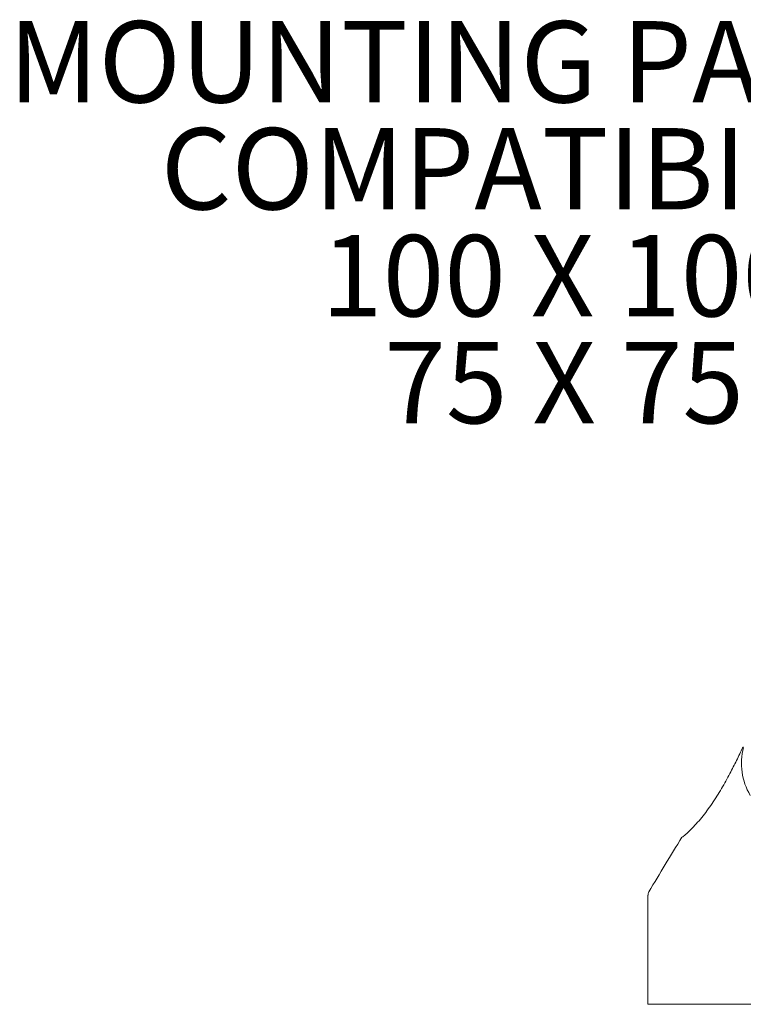
# Model space of a CAD drawing. Units: inches. Extents: x 3 to 99.2, y 1.4 to 64.8.
# Drawn here: x 36.2 to 42.9, y 31 to 40.1 of the extents above; entities that cross this region are included whole.
import ezdxf

# ---------------------------------------------------------------- set-up
doc = ezdxf.new("R2010")
doc.units = ezdxf.units.IN
doc.header["$LTSCALE"] = 6
doc.header["$MEASUREMENT"] = 0
doc.layers.add('LAYER_1', color=5, linetype='Continuous')
doc.styles.add('SLDTEXTSTYLE0', font='TXT', dxfattribs={"width": 0.75})
doc.styles.add('SLDTEXTSTYLE3', font='TXT', dxfattribs={"width": 0.694444})
doc.styles.add('SLDTEXTSTYLE4', font='TXT', dxfattribs={"width": 0.678571})
doc.dimstyles.new('SLDDIMSTYLE1', dxfattribs={"dimtxt": 0.75, "dimasz": 0.78, "dimexe": 0, "dimexo": 0.0625, "dimgap": 0.1875, "dimtad": 0, "dimtih": 1, "dimtoh": 1, "dimrnd": 1e-09, "dimzin": 12, "dimdsep": 46, "dimtxsty": 'SLDTEXTSTYLE0', "dimsah": 1, "dimcen": 0.09, "dimadec": 0, "dimazin": 3, "dimlim": 1, "dimtp": 6.5, "dimtm": 6.5, "dimtfac": 1, "dimtofl": 0, "dimtmove": 0, "dimatfit": 3, "dimfxl": 1, "dimfrac": 2, "dimtolj": 1, "dimtzin": 4, "dimarcsym": 0})

# ---------------------------------------------------------------- blocks, each defined once
blk = doc.blocks.new('_D_1')
at = {"layer": 'LAYER_1'}
for p, q in [((53.7143, 36.3614), (57.5387, 36.3614)), ((56.7887, 36.3614), (56.7887, 28.8735)), ((55.3514, 23.2097), (55.199, 23.2097)), ((55.199, 23.2097), (55.199, 21.2701)), ((58.226, 23.2097), (58.3783, 23.2097)), ((58.3783, 23.2097), (58.3783, 21.2701)), ((55.199, 21.2701), (55.3514, 21.2701)), ((58.3783, 21.2701), (58.226, 21.2701)), ((56.7887, 17.9713), (56.7887, 21.1177)), ((37.6852, 17.9713), (57.5387, 17.9713))]:
    blk.add_line(p, q, dxfattribs=at)
for points in [[(56.7887, 36.3614), (56.6687, 35.5814), (56.9087, 35.5814)], [(56.7887, 17.9713), (56.9087, 18.7513), (56.6687, 18.7513)]]:
    blk.add_solid(points, dxfattribs=at)
at = {"layer": 'LAYER_1', "char_height": 0.75, "attachment_point": 1, "style": 'SLDTEXTSTYLE0'}
for s, insert in [('DYNAMIC HEIGHT', (52.5506, 28.6497, -2.4786)), ('ADJUST RANGE', (53.273, 27.459, -2.4786)), ('24.89', (55.5418, 25.2986, -2.4786)), ('11.89', (55.5418, 24.3288, -2.4786)), ('632.2', (55.5418, 23.2067, -2.4786)), ('302.0', (55.5418, 22.2369, -2.4786))]:
    blk.add_mtext(s, dxfattribs=dict(at, insert=insert))
blk = doc.blocks.new('SW_NOTE_4')
at = {"layer": 'LAYER_1', "color": 0, "char_height": 0.75, "attachment_point": 2}
for s, insert, style in [('MOUNTING PATTERN', (-5.0828, 0.598), 'SLDTEXTSTYLE0'), ('COMPATIBILITY', (-5.0448, -0.3882), 'SLDTEXTSTYLE0'), ('100 X 100', (-5.0456, -1.3744), 'SLDTEXTSTYLE3'), ('75 X 75', (-5.0305, -2.3606), 'SLDTEXTSTYLE4')]:
    blk.add_mtext(s, dxfattribs=dict(at, insert=insert, style=style))

msp = doc.modelspace()

# ---------------------------------------------------------------- linework, layer by layer
at = {"color": 7, "linetype": 'Continuous', "lineweight": 15}
for p, q in [((42.0189, 32.0291), (42.0189, 31.0236)), ((42.0189, 31.0236), (42.6439, 31.0236)), ((42.6439, 31.0236), (43.2684, 31.0236))]:
    msp.add_line(p, q, dxfattribs=at)
for centre, radius, start, end in [((43.4588, 33.2442), 0.5775, 165.24032, 210.58979), ((67.8484, 16.7873), 30, 148.27229, 149.39471)]:
    msp.add_arc(centre, radius, start, end, dxfattribs=at)
for points, knots in [([(42.8954, 33.3968), (42.8941, 33.3939), (42.8772, 33.3569), (42.836, 33.2715), (42.7724, 33.1463), (42.6977, 33.0114), (42.6117, 32.8738), (42.5312, 32.7645), (42.4639, 32.6863), (42.4107, 32.6312), (42.3622, 32.587), (42.332, 32.5625), (42.3326, 32.563), (42.3328, 32.5632)], [0, 0, 0, 0, 0.010034, 0.126335, 0.24533, 0.379174, 0.515658, 0.652071, 0.720089, 0.790455, 0.872518, 0.95503, 1, 1, 1, 1]), ([(42.0281, 32.0607), (42.0251, 32.0555), (42.0195, 32.0456), (42.0197, 32.0344), (42.0198, 32.0291)], [0, 0, 0, 0, 0.532588, 1, 1, 1, 1])]:
    msp.add_open_spline(points, degree=3, knots=knots, dxfattribs=at)

# ---------------------------------------------------------------- block references
at = {"layer": 'LAYER_1'}
msp.add_blockref('SW_NOTE_4', (46.2767, 39.4907), dxfattribs=at)

# ---------------------------------------------------------------- dimensions: what is measured, and where the dimension line sits
dim = msp.add_linear_dim(base=(56.7887, 17.9713), p1=(53.4143, 36.3614), p2=(37.3852, 17.9713), angle=90, text='DYNAMIC HEIGHT\\P ADJUST RANGE\\P\\P<>', dimstyle='SLDDIMSTYLE1', dxfattribs=at)
dim.commit()
dim.dimension.update_dxf_attribs({"geometry": '_D_1', "text_midpoint": (56.7887, 24.9956), "dimtype": 160})

doc.saveas('drawing.dxf')
